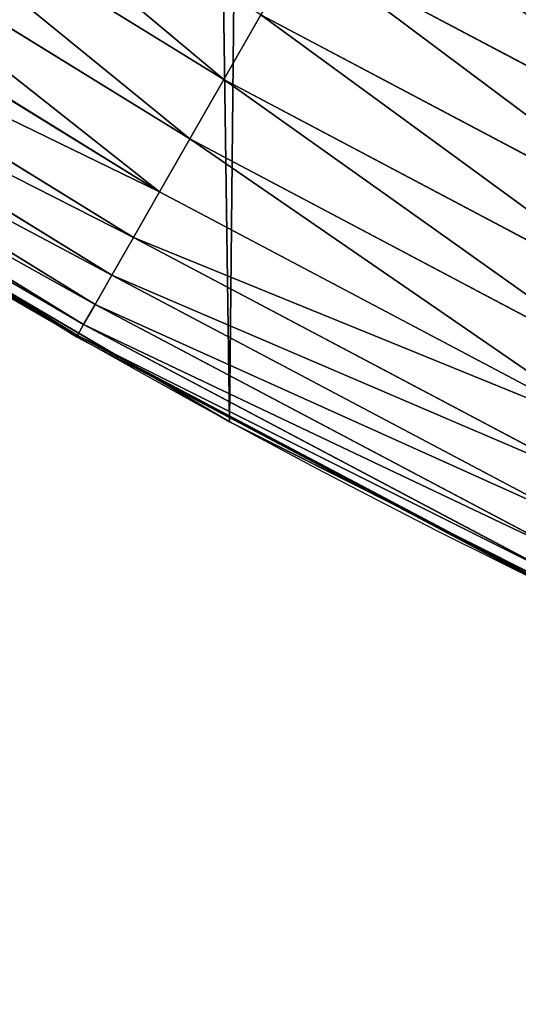
# Model space of a CAD drawing. Extents: x 0 to 1817, y -30 to 639.
# Drawn here: x 114 to 128, y 12 to 39 of the extents above; entities that cross this region are included whole.
import ezdxf

# ---------------------------------------------------------------- set-up
doc = ezdxf.new("R2010")
doc.units = 0
doc.header["$LTSCALE"] = 25.4
doc.layers.get('0').update_dxf_attribs({"color": 13, "linetype": 'CONTINUOUS'})

msp = doc.modelspace()

# ---------------------------------------------------------------- linework, layer by layer
at = {"color": 0}
for p, q in [((119.8303519680624, 37.55233512187251, 456.7131993704971), (107.4917269798038, 45.15682326918581, 456.7131993704971)), ((119.8303519680624, 37.55233512187251, 456.7131993704971), (107.4917269798038, 45.15682326918581, 456.7131993704971)), ((118.8783590747269, 35.88812127008003, 455.2105612284469), (106.4329275827157, 43.55843594122558, 455.2105612284469)), ((118.8783590747269, 35.88812127008003, 455.2105612284469), (106.4329275827157, 43.55843594122558, 455.2105612284469)), ((118.0284764345917, 34.40241011403076, 453.4775339047579), (105.4876944478135, 42.13149079094931, 453.4775339047579)), ((118.0284764345917, 34.40241011403076, 453.4775339047579), (105.4876944478135, 42.13149079094931, 453.4775339047579)), ((134.5374702746664, 34.65802825069284, 458.9347795960336), (121.9780594908445, 41.30682177197308, 458.9347795960336)), ((134.5374702746664, 34.65802825069284, 458.9347795960336), (121.9780594908445, 41.30682177197308, 458.9347795960336)), ((117.2943660115373, 33.1190846361346, 451.5419760184574), (104.6712223094512, 40.89892613027912, 451.5419760184574)), ((117.2943660115373, 33.1190846361346, 451.5419760184574), (104.6712223094512, 40.89892613027912, 451.5419760184574)), ((116.6878287173647, 32.05877444510045, 449.4350018913004), (103.996636053736, 39.88055558178905, 449.4350018913004)), ((116.6878287173647, 32.05877444510045, 449.4350018913004), (103.996636053736, 39.88055558178905, 449.4350018913004)), ((119.8303519680624, 37.55233512187251, 456.7131993704971), (120.8691517163382, 39.36829923507685, 457.9612932452021)), ((119.8303519680624, 37.55233512187251, 456.7131993704971), (120.8691517163382, 39.36829923507685, 457.9612932452021)), ((133.5577221968236, 32.65113020087056, 457.9612932452021), (120.8691517163382, 39.36829923507685, 457.9612932452021)), ((133.5577221968236, 32.65113020087056, 457.9612932452021), (120.8691517163382, 39.36829923507685, 457.9612932452021)), ((116.2186147107496, 31.23852415255476, 447.1904813813707), (103.4747797344408, 39.09274957239418, 447.1904813813707)), ((116.2186147107496, 31.23852415255476, 447.1904813813707), (103.4747797344408, 39.09274957239418, 447.1904813813707)), ((115.8942666623032, 30.67151937887846, 444.8444954211096), (103.1140422535762, 38.54817217679073, 444.8444954211096)), ((115.8942666623032, 30.67151937887846, 444.8444954211096), (103.1140422535762, 38.54817217679073, 444.8444954211096)), ((115.719998505235, 30.36687479281998, 442.4347560120629), (102.9202225087782, 38.25557754097363, 442.4347560120629)), ((115.719998505235, 30.36687479281998, 442.4347560120629), (102.9202225087782, 38.25557754097363, 442.4347560120629)), ((118.8783590747269, 35.88812127008003, 455.2105612284469), (119.8303519680624, 37.55233512187251, 456.7131993704971)), ((118.8783590747269, 35.88812127008003, 455.2105612284469), (119.8303519680624, 37.55233512187251, 456.7131993704971)), ((132.6399163341192, 30.77111345204945, 456.7131993704971), (119.8303519680624, 37.55233512187251, 456.7131993704971)), ((132.6399163341192, 30.77111345204945, 456.7131993704971), (119.8303519680624, 37.55233512187251, 456.7131993704971)), ((118.0284764345917, 34.40241011403076, 453.4775339047579), (118.8783590747269, 35.88812127008003, 455.2105612284469)), ((118.0284764345917, 34.40241011403076, 453.4775339047579), (118.8783590747269, 35.88812127008003, 455.2105612284469)), ((131.7988065242629, 29.04819949563121, 455.2105612284469), (118.8783590747269, 35.88812127008003, 455.2105612284469)), ((131.7988065242629, 29.04819949563121, 455.2105612284469), (118.8783590747269, 35.88812127008003, 455.2105612284469)), ((117.2943660115373, 33.1190846361346, 451.5419760184574), (118.0284764345917, 34.40241011403076, 453.4775339047579)), ((117.2943660115373, 33.1190846361346, 451.5419760184574), (118.0284764345917, 34.40241011403076, 453.4775339047579)), ((131.0479137068367, 27.51008437706897, 453.4775339047579), (118.0284764345917, 34.40241011403076, 453.4775339047579)), ((131.0479137068367, 27.51008437706897, 453.4775339047579), (118.0284764345917, 34.40241011403076, 453.4775339047579)), ((115.698611620759, 30.32948759209256, 440), (111.2853165598528, 33.04947057343724, 440)), ((111.2853165598528, 33.04947057343724, 440), (118.0252687951175, 29.097784655276, 440)), ((116.6878287173647, 32.05877444510045, 449.4350018913004), (117.2943660115373, 33.1190846361346, 451.5419760184574)), ((116.6878287173647, 32.05877444510045, 449.4350018913004), (117.2943660115373, 33.1190846361346, 451.5419760184574)), ((130.3993085726249, 26.181493478662, 451.5419760184574), (117.2943660115373, 33.1190846361346, 451.5419760184574)), ((130.3993085726249, 26.181493478662, 451.5419760184574), (117.2943660115373, 33.1190846361346, 451.5419760184574)), ((116.2186147107496, 31.23852415255476, 447.1904813813707), (116.6878287173647, 32.05877444510045, 449.4350018913004)), ((116.2186147107496, 31.23852415255476, 447.1904813813707), (116.6878287173647, 32.05877444510045, 449.4350018913004)), ((129.8634175258038, 25.08378405610512, 449.4350018913004), (116.6878287173647, 32.05877444510045, 449.4350018913004)), ((129.8634175258038, 25.08378405610512, 449.4350018913004), (116.6878287173647, 32.05877444510045, 449.4350018913004)), ((115.8942666623032, 30.67151937887846, 444.8444954211096), (116.2186147107496, 31.23852415255476, 447.1904813813707)), ((115.8942666623032, 30.67151937887846, 444.8444954211096), (116.2186147107496, 31.23852415255476, 447.1904813813707)), ((129.4488550782799, 24.23460191808766, 447.1904813813707), (116.2186147107496, 31.23852415255476, 447.1904813813707)), ((129.4488550782799, 24.23460191808766, 447.1904813813707), (116.2186147107496, 31.23852415255476, 447.1904813813707)), ((115.719998505235, 30.36687479281998, 442.4347560120629), (115.8942666623032, 30.67151937887846, 444.8444954211096)), ((115.719998505235, 30.36687479281998, 442.4347560120629), (115.8942666623032, 30.67151937887846, 444.8444954211096)), ((129.1622853703891, 23.64759776782859, 444.8444954211096), (115.8942666623032, 30.67151937887846, 444.8444954211096)), ((129.1622853703891, 23.64759776782859, 444.8444954211096), (115.8942666623032, 30.67151937887846, 444.8444954211096)), ((115.698611620759, 30.32948759209256, 440), (115.719998505235, 30.36687479281998, 442.4347560120629)), ((115.698611620759, 30.32948759209256, 440), (115.719998505235, 30.36687479281998, 442.4347560120629)), ((118.0252687951175, 29.097784655276, 440), (115.698611620759, 30.32948759209256, 440)), ((129.0083150440557, 23.33220776641532, 442.4347560120629), (115.719998505235, 30.36687479281998, 442.4347560120629)), ((129.0083150440557, 23.33220776641532, 442.4347560120629), (115.719998505235, 30.36687479281998, 442.4347560120629)), ((124.2609071573241, 25.79671642386735, 440), (118.0252687951175, 29.097784655276, 440)), ((118.0252687951175, 29.097784655276, 440), (119.9919101536254, 27.94472767635186, 440)), ((119.9919101536254, 27.94472767635186), (119.9919101536254, 27.94472767635186, 440)), ((119.9919101536254, 27.94472767635186, 440), (124.2609071573241, 25.79671642386735, 440)), ((119.9919101536254, 27.94472767635186), (119.9919101536254, 27.94472767635186, 440)), ((128.9894191904592, 23.2935018453852, 440), (124.2609071573241, 25.79671642386735, 440)), ((124.2609071573241, 25.79671642386735, 440), (131.2488966076763, 22.28060246112702, 440))]:
    msp.add_line(p, q, dxfattribs=at)
at = {"color": 95, "extrusion": (0, 0, -1)}
msp.add_arc((-229.8075807831923, 229.8075807831887), 229.8001152746743, 239.771179569038, 59.77117956903879, dxfattribs=at)
msp.add_arc((-229.8075807831923, 229.8075807831887), 229.8001152746743, 239.771179569038, 59.77117956903879, dxfattribs=at)
msp.add_arc((-229.8075807831923, 229.8075807831887), 229.8001152746743, 239.771179569038, 59.77117956903879, dxfattribs=at)
msp.add_arc((-229.8075807831923, 229.8075807831887), 229.8001152746743, 239.771179569038, 59.77117956903879, dxfattribs=at)
msp.add_arc((-229.8075807831923, 229.8075807831887), 229.8001152746743, 239.771179569038, 59.77117956903879, dxfattribs=at)
msp.add_arc((-229.8075807831923, 229.8075807831887), 229.8001152746743, 239.771179569038, 59.77117956903879, dxfattribs=at)
msp.add_arc((-229.8075807831923, 229.8075807831887), 229.8001152746743, 239.771179569038, 59.77117956903879, dxfattribs=at)
msp.add_arc((-229.8075807831923, 229.8075807831887), 229.8001152746743, 239.771179569038, 59.77117956903879, dxfattribs=at)
msp.add_arc((-229.8075807831923, 229.8075807831887), 229.8001152746743, 239.771179569038, 59.77117956903879, dxfattribs=at)
msp.add_arc((-229.8075807831923, 229.8075807831887), 229.8001152746743, 239.771179569038, 59.77117956903879, dxfattribs=at)
msp.add_arc((-229.8075807831923, 229.8075807831887), 229.8001152746743, 239.771179569038, 59.77117956903879, dxfattribs=at)
msp.add_arc((-229.8075807831923, 229.8075807831887), 229.8001152746743, 239.771179569038, 59.77117956903879, dxfattribs=at)
msp.add_arc((-229.8075807831923, 229.8075807831887), 229.8001152746743, 239.771179569038, 59.77117956903879, dxfattribs=at)
msp.add_arc((-229.8075807831923, 229.8075807831887), 229.8001152746743, 239.771179569038, 59.77117956903879, dxfattribs=at)
msp.add_arc((-229.8075807831923, 229.8075807831887), 229.8001152746743, 239.771179569038, 59.77117956903879, dxfattribs=at)
msp.add_arc((-229.8075807831923, 229.8075807831887), 229.8001152746743, 239.771179569038, 59.77117956903879, dxfattribs=at)
msp.add_arc((-229.8075807831923, 229.8075807831887), 229.8001152746743, 239.771179569038, 59.77117956903879, dxfattribs=at)
msp.add_arc((-229.8075807831923, 229.8075807831887), 229.8001152746743, 239.771179569038, 59.77117956903879, dxfattribs=at)
msp.add_arc((-229.8075807831923, 229.8075807831887), 229.8001152746743, 239.771179569038, 59.77117956903879, dxfattribs=at)
msp.add_arc((-229.8075807831923, 229.8075807831887), 229.8001152746743, 239.771179569038, 59.77117956903879, dxfattribs=at)
msp.add_arc((-229.8075807831923, 229.8075807831887), 229.8001152746743, 239.771179569038, 59.77117956903879, dxfattribs=at)
msp.add_arc((-229.8075807831923, 229.8075807831887), 229.8001152746743, 239.771179569038, 59.77117956903879, dxfattribs=at)
msp.add_arc((-229.8075807831923, 229.8075807831887), 229.8001152746743, 239.771179569038, 59.77117956903879, dxfattribs=at)
msp.add_arc((-229.8075807831923, 229.8075807831887), 229.8001152746743, 239.771179569038, 59.77117956903879, dxfattribs=at)
msp.add_arc((-229.8075807831923, 229.8075807831887), 229.8001152746743, 239.771179569038, 59.77117956903879, dxfattribs=at)
msp.add_arc((-229.8075807831923, 229.8075807831887), 229.8001152746743, 239.771179569038, 59.77117956903879, dxfattribs=at)
msp.add_arc((-229.8075807831923, 229.8075807831887), 229.8001152746743, 239.771179569038, 59.77117956903879, dxfattribs=at)
msp.add_arc((-229.8075807831923, 229.8075807831887), 229.8001152746743, 239.771179569038, 59.77117956903879, dxfattribs=at)
msp.add_arc((-229.8075807831923, 229.8075807831887), 229.8001152746743, 239.771179569038, 59.77117956903879, dxfattribs=at)
msp.add_arc((-229.8075807831923, 229.8075807831887), 229.8001152746743, 239.771179569038, 59.77117956903879, dxfattribs=at)
msp.add_arc((-229.8075807831923, 229.8075807831887), 229.8001152746743, 239.771179569038, 59.77117956903879, dxfattribs=at)
msp.add_arc((-229.8075807831923, 229.8075807831887), 229.8001152746743, 239.771179569038, 59.77117956903879, dxfattribs=at)
msp.add_arc((-229.8075807831923, 229.8075807831887), 229.8001152746743, 239.771179569038, 59.77117956903879, dxfattribs=at)
msp.add_arc((-229.8075807831923, 229.8075807831887), 229.8001152746743, 239.771179569038, 59.77117956903879, dxfattribs=at)
msp.add_arc((-229.8075807831923, 229.8075807831887), 229.8001152746743, 239.771179569038, 59.77117956903879, dxfattribs=at)
msp.add_arc((-229.8075807831923, 229.8075807831887), 229.8001152746743, 239.771179569038, 59.77117956903879, dxfattribs=at)
msp.add_arc((-229.8075807831923, 229.8075807831887), 229.8001152746743, 239.771179569038, 59.77117956903879, dxfattribs=at)
msp.add_arc((-229.8075807831923, 229.8075807831887), 229.8001152746743, 239.771179569038, 59.77117956903879, dxfattribs=at)
msp.add_arc((-229.8075807831923, 229.8075807831887), 229.8001152746743, 239.771179569038, 59.77117956903879, dxfattribs=at)
msp.add_arc((-229.8075807831923, 229.8075807831887), 229.8001152746743, 239.771179569038, 59.77117956903879, dxfattribs=at)
msp.add_arc((-229.8075807831923, 229.8075807831887), 229.8001152746743, 239.771179569038, 59.77117956903879, dxfattribs=at)
msp.add_arc((-229.8075807831923, 229.8075807831887), 229.8001152746743, 239.771179569038, 59.77117956903879, dxfattribs=at)
msp.add_arc((-229.8075807831923, 229.8075807831887), 229.8001152746743, 239.771179569038, 59.77117956903879, dxfattribs=at)
msp.add_arc((-229.8075807831923, 229.8075807831887), 229.8001152746743, 239.771179569038, 59.77117956903879, dxfattribs=at)
msp.add_arc((-229.8075807831923, 229.8075807831887), 229.8001152746743, 239.771179569038, 59.77117956903879, dxfattribs=at)
msp.add_arc((-229.8075807831923, 229.8075807831887), 229.8001152746743, 239.771179569038, 59.77117956903879, dxfattribs=at)
msp.add_arc((-229.8075807831923, 229.8075807831887), 229.8001152746743, 239.771179569038, 59.77117956903879, dxfattribs=at)
msp.add_arc((-229.8075807831923, 229.8075807831887), 229.8001152746743, 239.771179569038, 59.77117956903879, dxfattribs=at)
msp.add_arc((-229.8075807831923, 229.8075807831887), 229.8001152746743, 239.771179569038, 59.77117956903879, dxfattribs=at)
at = {"color": 0, "extrusion": (0, 0, -1)}
for centre, radius, start, end in [((-229.8075807831923, 229.8075807831887), 229.8001152746743, 239.771179569038, 59.77117956903879), ((-229.8075807831923, 229.8075807831887, -459.9999999999999), 212.4180875879361, 239.7711795690379, 59.771179569039)]:
    msp.add_arc(centre, radius, start, end, dxfattribs=at)
at = {"color": 109, "extrusion": (0, 0, -1)}
msp.add_arc((-229.8075807831923, 229.8075807831887, -459.9999999999999), 212.4180875879361, 239.7711795690379, 59.771179569039, dxfattribs=at)
msp.add_arc((-229.8075807831923, 229.8075807831887, -459.9999999999999), 212.4180875879361, 239.7711795690379, 59.771179569039, dxfattribs=at)
msp.add_arc((-229.8075807831923, 229.8075807831887, -459.9999999999999), 212.4180875879361, 239.7711795690379, 59.771179569039, dxfattribs=at)
msp.add_arc((-229.8075807831923, 229.8075807831887, -459.9999999999999), 212.4180875879361, 239.7711795690379, 59.771179569039, dxfattribs=at)
msp.add_arc((-229.8075807831923, 229.8075807831887, -459.9999999999999), 212.4180875879361, 239.7711795690379, 59.771179569039, dxfattribs=at)
msp.add_arc((-229.8075807831923, 229.8075807831887, -459.9999999999999), 212.4180875879361, 239.7711795690379, 59.771179569039, dxfattribs=at)
msp.add_arc((-229.8075807831923, 229.8075807831887, -459.9999999999999), 212.4180875879361, 239.7711795690379, 59.771179569039, dxfattribs=at)
msp.add_arc((-229.8075807831923, 229.8075807831887, -459.9999999999999), 212.4180875879361, 239.7711795690379, 59.771179569039, dxfattribs=at)
msp.add_arc((-229.8075807831923, 229.8075807831887, -459.9999999999999), 212.4180875879361, 239.7711795690379, 59.771179569039, dxfattribs=at)
msp.add_arc((-229.8075807831923, 229.8075807831887, -459.9999999999999), 212.4180875879361, 239.7711795690379, 59.771179569039, dxfattribs=at)
msp.add_arc((-229.8075807831923, 229.8075807831887, -459.9999999999999), 212.4180875879361, 239.7711795690379, 59.771179569039, dxfattribs=at)
msp.add_arc((-229.8075807831923, 229.8075807831887, -459.9999999999999), 212.4180875879361, 239.7711795690379, 59.771179569039, dxfattribs=at)
msp.add_arc((-229.8075807831923, 229.8075807831887, -459.9999999999999), 212.4180875879361, 239.7711795690379, 59.771179569039, dxfattribs=at)
msp.add_arc((-229.8075807831923, 229.8075807831887, -459.9999999999999), 212.4180875879361, 239.7711795690379, 59.771179569039, dxfattribs=at)
msp.add_arc((-229.8075807831923, 229.8075807831887, -459.9999999999999), 212.4180875879361, 239.7711795690379, 59.771179569039, dxfattribs=at)
msp.add_arc((-229.8075807831923, 229.8075807831887, -459.9999999999999), 212.4180875879361, 239.7711795690379, 59.771179569039, dxfattribs=at)
msp.add_arc((-229.8075807831923, 229.8075807831887, -459.9999999999999), 212.4180875879361, 239.7711795690379, 59.771179569039, dxfattribs=at)
msp.add_arc((-229.8075807831923, 229.8075807831887, -459.9999999999999), 212.4180875879361, 239.7711795690379, 59.771179569039, dxfattribs=at)
msp.add_arc((-229.8075807831923, 229.8075807831887, -459.9999999999999), 212.4180875879361, 239.7711795690379, 59.771179569039, dxfattribs=at)
msp.add_arc((-229.8075807831923, 229.8075807831887, -459.9999999999999), 212.4180875879361, 239.7711795690379, 59.771179569039, dxfattribs=at)
msp.add_arc((-229.8075807831923, 229.8075807831887, -459.9999999999999), 212.4180875879361, 239.7711795690379, 59.771179569039, dxfattribs=at)
msp.add_arc((-229.8075807831923, 229.8075807831887, -459.9999999999999), 212.4180875879361, 239.7711795690379, 59.771179569039, dxfattribs=at)
msp.add_arc((-229.8075807831923, 229.8075807831887, -459.9999999999999), 212.4180875879361, 239.7711795690379, 59.771179569039, dxfattribs=at)
msp.add_arc((-229.8075807831923, 229.8075807831887, -459.9999999999999), 212.4180875879361, 239.7711795690379, 59.771179569039, dxfattribs=at)
msp.add_arc((-229.8075807831923, 229.8075807831887, -459.9999999999999), 212.4180875879361, 239.7711795690379, 59.771179569039, dxfattribs=at)
msp.add_arc((-229.8075807831923, 229.8075807831887, -459.9999999999999), 212.4180875879361, 239.7711795690379, 59.771179569039, dxfattribs=at)
msp.add_arc((-229.8075807831923, 229.8075807831887, -459.9999999999999), 212.4180875879361, 239.7711795690379, 59.771179569039, dxfattribs=at)
msp.add_arc((-229.8075807831923, 229.8075807831887, -459.9999999999999), 212.4180875879361, 239.7711795690379, 59.771179569039, dxfattribs=at)
msp.add_arc((-229.8075807831923, 229.8075807831887, -459.9999999999999), 212.4180875879361, 239.7711795690379, 59.771179569039, dxfattribs=at)
msp.add_arc((-229.8075807831923, 229.8075807831887, -459.9999999999999), 212.4180875879361, 239.7711795690379, 59.771179569039, dxfattribs=at)
msp.add_arc((-229.8075807831923, 229.8075807831887, -459.9999999999999), 212.4180875879361, 239.7711795690379, 59.771179569039, dxfattribs=at)
msp.add_arc((-229.8075807831923, 229.8075807831887, -459.9999999999999), 212.4180875879361, 239.7711795690379, 59.771179569039, dxfattribs=at)
msp.add_arc((-229.8075807831923, 229.8075807831887, -459.9999999999999), 212.4180875879361, 239.7711795690379, 59.771179569039, dxfattribs=at)
msp.add_arc((-229.8075807831923, 229.8075807831887, -459.9999999999999), 212.4180875879361, 239.7711795690379, 59.771179569039, dxfattribs=at)
msp.add_arc((-229.8075807831923, 229.8075807831887, -459.9999999999999), 212.4180875879361, 239.7711795690379, 59.771179569039, dxfattribs=at)
msp.add_arc((-229.8075807831923, 229.8075807831887, -459.9999999999999), 212.4180875879361, 239.7711795690379, 59.771179569039, dxfattribs=at)
msp.add_arc((-229.8075807831923, 229.8075807831887, -459.9999999999999), 212.4180875879361, 239.7711795690379, 59.771179569039, dxfattribs=at)
msp.add_arc((-229.8075807831923, 229.8075807831887, -459.9999999999999), 212.4180875879361, 239.7711795690379, 59.771179569039, dxfattribs=at)
msp.add_arc((-229.8075807831923, 229.8075807831887, -459.9999999999999), 212.4180875879361, 239.7711795690379, 59.771179569039, dxfattribs=at)
msp.add_arc((-229.8075807831923, 229.8075807831887, -459.9999999999999), 212.4180875879361, 239.7711795690379, 59.771179569039, dxfattribs=at)
msp.add_arc((-229.8075807831923, 229.8075807831887, -459.9999999999999), 212.4180875879361, 239.7711795690379, 59.771179569039, dxfattribs=at)
msp.add_arc((-229.8075807831923, 229.8075807831887, -459.9999999999999), 212.4180875879361, 239.7711795690379, 59.771179569039, dxfattribs=at)
msp.add_arc((-229.8075807831923, 229.8075807831887, -459.9999999999999), 212.4180875879361, 239.7711795690379, 59.771179569039, dxfattribs=at)
msp.add_arc((-229.8075807831923, 229.8075807831887, -459.9999999999999), 212.4180875879361, 239.7711795690379, 59.771179569039, dxfattribs=at)
msp.add_arc((-229.8075807831923, 229.8075807831887, -459.9999999999999), 212.4180875879361, 239.7711795690379, 59.771179569039, dxfattribs=at)
msp.add_arc((-229.8075807831923, 229.8075807831887, -459.9999999999999), 212.4180875879361, 239.7711795690379, 59.771179569039, dxfattribs=at)
msp.add_arc((-229.8075807831923, 229.8075807831887, -459.9999999999999), 212.4180875879361, 239.7711795690379, 59.771179569039, dxfattribs=at)
msp.add_arc((-229.8075807831923, 229.8075807831887, -459.9999999999999), 212.4180875879361, 239.7711795690379, 59.771179569039, dxfattribs=at)

# ---------------------------------------------------------------- meshes
at = {"color": 0}
mesh = msp.add_polyface(dxfattribs=at)
corners = [(0.7700854996515658, 248.5136956790015), (0.2583952908661331, 219.0714539180984), (0.04216270154596486, 233.8007792530756), (1.417894721520452, 204.3862456313018), (2.43917249426421, 263.1497446663715), (3.515896361635669, 189.8054990635038), (5.042565048909239, 277.648783550474), (6.543779072454424, 175.3891296299114), (8.569565265148253, 291.9512326704998), (10.4891006344359, 161.1963772848288), (13.0056799425578, 305.9983201951492), (15.33564887501645, 147.2855630919782), (18.3326801343828, 319.7323236286921), (21.063508287892, 133.7138495707381), (24.52867605419742, 333.0968070050864), (27.64914187011508, 120.5370058030906), (31.56820702573294, 346.0368527954653), (35.0654878406812, 107.8091782665012), (39.42234610624833, 358.4992875760447), (43.28207084319504, 95.58266833442818), (48.05881895355528, 370.4329005291281), (52.26512717564805, 83.90771735876035), (57.44213644820913, 381.7886538793388), (61.97774353271156, 72.8323002173262), (67.53374052590638, 392.5198844003595), (72.38000869042627, 62.40192817482939), (78.29216262085023, 402.5824951641378), (83.42917750997776, 52.6594618673001), (89.67319406897788, 411.9351367446214), (95.07984658664844, 43.64493517854856), (101.6300677708474, 420.5393771314217), (107.2841408221396, 35.39539073234869), (114.1136503676746, 428.3598596551847), (119.9919101536254, 27.94472767635186), (124.1796221927322, 434.5832602907832), (133.150935631118, 21.32356238321704), (153.1271445868575, 450.7568047390723), (146.7071439963262, 15.55910264136964), (160.6048298812777, 10.67503585236128), (182.7843032384726, 466.4895791637558), (174.786884713629, 6.691431694257247), (189.195031388033, 3.624659651023478), (212.777585005749, 481.5775133633325), (203.7700637392648, 1.48732174680614), (218.4520898330617, 0.2882007615113054), (243.0906105222049, 496.0123044466752), (233.1807780749164, 0.03222414047830852), (247.8956051255523, 0.7204437465497278), (273.7091588062991, 509.7871805098184), (262.5361046042941, 2.350031537741185), (277.0421155584106, 4.914291188273588), (304.61886554428, 522.8956792397961), (291.3540296773597, 8.402685605211214), (305.4130362361311, 12.80088022763589), (335.8052298289471, 535.3316509463087), (319.1613637611256, 18.09080193043463), (332.5425174255382, 24.25071329064599), (345.5015111987128, 31.25530191119406), (367.2536209626818, 547.0892614468299), (346.9005336886756, 32.06907164514429), (351.7058642837515, 34.84058404494648), (474.6451409117599, 95.39962183287952), (398.9492853211383, 558.1629948035938), (430.8773532748741, 568.5476559113669), (463.0228461651135, 578.2383729346423), (495.3706833308755, 587.2305995932036), (609.5921210429458, 141.5815414755305), (527.9056891838526, 595.5201172949786), (560.6126003278669, 603.1030371151119), (593.4760727195021, 609.9758016204318), (626.4806888665667, 616.13518653833), (749.3710053634879, 169.745879759098), (659.6109650609824, 621.5783022694629), (692.8513586428746, 626.3025952432941), (726.1862752920988, 630.3058491161371), (759.6000763442165, 633.5861858108692), (891.6302457842044, 179.4244627012097), (793.077086127138, 636.142066398041), (826.6015993151691, 637.9722918178511), (860.1578882969745, 639.0760034426278), (893.7302105540257, 639.4526834797172), (1033.935747259779, 170.4516870643093), (927.3028160459476, 639.1021552143136), (960.8599545995132, 638.0245830924384), (994.385883297621, 636.2204726437378), (1027.864873864861, 633.6906702443387), (1061.281220046297, 630.4363627198077), (1173.852623205441, 142.9810795272781), (1094.619244975796, 626.4590767883252), (1127.863308530716, 621.7606783444509), (1160.997814669231, 616.3433715838039), (1194.007218746972, 610.2096979689437), (1309.027032050754, 97.4691432717601), (1226.876034809706, 603.362535037091), (1259.58884285832, 595.8050950501631), (1292.130296082932, 587.5409234878052), (1324.485128062645, 578.573897384039), (1432.286220190542, 37.51047738755258), (1356.638159927642, 568.9082235084165), (1388.574307480115, 558.5484363924489), (1420.278588270869, 547.4993962023393), (1451.736128628101, 535.766286458809), (1433.991869652651, 36.54162654008128), (1437.061810475748, 34.78592925938375), (1439.400379230085, 33.43963551910766), (1452.393362600546, 26.48358063389918), (1482.932170635305, 523.3546116054036), (1465.805326459872, 20.3742810122384), (1479.581158171708, 15.13684107671099), (1493.664249888644, 10.79278259143923), (1513.852079054627, 510.2701944260884), (1507.996731166, 7.359956224536876), (1522.519706763902, 4.85246819588493), (1544.481348192897, 496.5191733135868), (1537.17349866045, 3.280622311646951), (1551.897891281511, 2.650877623721396), (1574.805608706788, 482.1079993896208), (1566.63237893943, 2.965821888110969), (1581.316414463889, 4.224160931277498), (1604.810634344001, 467.0434334784576), (1595.889658003198, 6.420723968180019), (1610.292224973705, 9.54648485013873), (1634.482348617328, 451.3325429351501), (1624.464932138385, 13.58859915521615), (1638.349540803464, 18.53045696870157), (1664.077576494007, 434.8317445993059), (1651.888996133697, 24.3517511368142), (1665.027661602929, 31.02856071315376), (1666.186940751229, 433.6328301103885), (1677.711547616512, 38.53344925499974), (1669.308769068703, 431.65264780595), (1681.829380994642, 423.8784215787867), (1689.888533366131, 46.83557756554028), (1693.826171595995, 415.3179699728017), (1701.508581005384, 55.90083041874635), (1705.249843486875, 406.0064697198561), (1712.523941266033, 65.69195674615376), (1716.053454349114, 395.982183771799), (1722.889349669975, 76.16872270949291), (1726.192609828311, 385.2863040697941), (1732.562212530706, 87.28807703016128), (1735.62564595976, 373.9627822777953), (1741.502781979912, 99.00432789616114), (1744.313800374618, 362.0581491757342), (1749.674319299975, 111.2693307195562), (1752.22137158279, 349.6213234545629), (1757.043245891262, 124.0326859729101), (1759.315865678013, 336.7034106988604), (1763.579281253778, 137.2419462917563), (1765.568129862286, 323.3574933830238), (1769.255567416243, 150.8428319920668), (1770.952472240968, 309.6384127439935), (1774.048779301257, 164.7794541171179), (1775.446767396289, 295.6025434268493), (1777.939220573041, 178.9945440972019), (1779.032547305433, 281.3075618292995), (1780.910904573914, 193.4296890784639), (1781.695077229603, 266.812209096993), (1782.951620016893, 208.0255719538462), (1783.423416262233, 252.1760497435496), (1784.052981164489, 222.7222151098075), (1784.210462287507, 237.4592268871993)]
mesh.append_faces([[corners[k] for k in face] for face in [(0, 1, 2), (160, 159, 161)]], dxfattribs={"vtx0": -1, "color": 0})
mesh.append_faces([[corners[k] for k in face] for face in [(1, 0, 3), (3, 4, 5), (5, 6, 7), (7, 8, 9), (9, 10, 11), (11, 12, 13), (13, 14, 15), (15, 16, 17), (17, 18, 19), (19, 20, 21), (21, 22, 23), (23, 24, 25), (25, 26, 27), (27, 28, 29), (29, 30, 31), (31, 32, 33), (33, 34, 35), (35, 36, 37), (37, 36, 38), (38, 39, 40), (40, 39, 41), (41, 42, 43), (43, 42, 44), (44, 45, 46), (46, 45, 47), (47, 48, 49), (49, 48, 50), (50, 51, 52), (52, 51, 53), (53, 54, 55), (55, 54, 56), (56, 54, 57), (57, 58, 59), (59, 58, 60), (60, 58, 61), (61, 65, 66), (66, 70, 71), (71, 75, 76), (76, 80, 81), (81, 86, 87), (87, 91, 92), (92, 96, 97), (97, 101, 102), (102, 101, 103), (103, 101, 104), (104, 101, 105), (105, 106, 107), (107, 106, 108), (108, 106, 109), (109, 110, 111), (111, 110, 112), (112, 113, 114), (114, 113, 115), (115, 116, 117), (117, 116, 118), (118, 119, 120), (120, 119, 121), (121, 122, 123), (123, 122, 124), (124, 125, 126), (126, 125, 127), (127, 128, 129), (129, 131, 132), (132, 133, 134), (134, 135, 136), (136, 137, 138), (138, 139, 140), (140, 141, 142), (142, 143, 144), (144, 145, 146), (146, 147, 148), (148, 149, 150), (150, 151, 152), (152, 153, 154), (154, 155, 156), (156, 157, 158), (158, 159, 160)]], dxfattribs={"vtx0": -1, "vtx1": -1, "color": 0})
mesh.append_faces([[corners[k] for k in face] for face in [(3, 0, 4), (5, 4, 6), (7, 6, 8), (9, 8, 10), (11, 10, 12), (13, 12, 14), (15, 14, 16), (17, 16, 18), (19, 18, 20), (21, 20, 22), (23, 22, 24), (25, 24, 26), (27, 26, 28), (29, 28, 30), (31, 30, 32), (33, 32, 34), (35, 34, 36), (38, 36, 39), (41, 39, 42), (44, 42, 45), (47, 45, 48), (50, 48, 51), (53, 51, 54), (57, 54, 58), (61, 58, 62), (61, 62, 63), (61, 63, 64), (61, 64, 65), (66, 65, 67), (66, 67, 68), (66, 68, 69), (66, 69, 70), (71, 70, 72), (71, 72, 73), (71, 73, 74), (71, 74, 75), (76, 75, 77), (76, 77, 78), (76, 78, 79), (76, 79, 80), (81, 80, 82), (81, 82, 83), (81, 83, 84), (81, 84, 85), (81, 85, 86), (87, 86, 88), (87, 88, 89), (87, 89, 90), (87, 90, 91), (92, 91, 93), (92, 93, 94), (92, 94, 95), (92, 95, 96), (97, 96, 98), (97, 98, 99), (97, 99, 100), (97, 100, 101), (105, 101, 106), (109, 106, 110), (112, 110, 113), (115, 113, 116), (118, 116, 119), (121, 119, 122), (124, 122, 125), (127, 125, 128), (129, 128, 130), (129, 130, 131), (132, 131, 133), (134, 133, 135), (136, 135, 137), (138, 137, 139), (140, 139, 141), (142, 141, 143), (144, 143, 145), (146, 145, 147), (148, 147, 149), (150, 149, 151), (152, 151, 153), (154, 153, 155), (156, 155, 157), (158, 157, 159)]], dxfattribs={"vtx0": -1, "vtx2": -1, "color": 0})
mesh = msp.add_polyface(dxfattribs=at)
corners = [(17.79050382718034, 242.8537684846633, 459.9999999999999), (17.90147010799507, 215.0683747996345, 459.9999999999999), (17.39118716345673, 228.9592553121938, 459.9999999999999), (19.09771016386377, 256.6924158785014, 459.9999999999999), (19.31916755084429, 201.2406098299003, 459.9999999999999), (21.3072085153137, 270.4159382810241, 459.9999999999999), (21.63820869393013, 187.5351730154709, 459.9999999999999), (24.40953747037655, 283.9655694624354, 459.9999999999999), (24.84866304705064, 174.0107531408813, 459.9999999999999), (28.39141238017536, 297.2832878218384, 459.9999999999999), (28.93678295177962, 160.7252638483369, 459.9999999999999), (33.23578224506458, 310.3120648446487, 459.9999999999999), (33.88506245107029, 147.7355956426229, 459.9999999999999), (38.9219027295394, 322.996109307421, 459.9999999999999), (39.67231225242161, 135.0973722771976, 459.9999999999999), (45.4254249927429, 335.2811061844957, 459.9999999999999), (46.27375046372909, 122.8647125647667, 459.9999999999999), (52.71849995389262, 347.1144492332128, 459.9999999999999), (53.6611087130911, 111.089998632223, 459.9999999999999), (60.76989754637296, 358.4454662619496, 459.9999999999999), (55.75644551469958, 108.1904871670245, 459.9999999999999), (61.80275319834967, 99.82365161229852, 459.9999999999999), (69.54514044962228, 369.225636116214, 459.9999999999999), (70.66382014790075, 89.11391573258095, 459.9999999999999), (79.00665172630175, 379.4087964536992, 459.9999999999999), (80.2063651126774, 79.00665172629489, 459.9999999999999), (89.11391573258527, 388.9513414184813, 459.9999999999999), (90.38952545015755, 69.54514044960929, 459.9999999999999), (99.82365161230972, 397.8124083680331, 459.9999999999999), (101.1696953044274, 60.76989754637549, 459.9999999999999), (111.089998632231, 405.9540528532949, 459.9999999999999), (112.5007123331671, 52.7184999538937, 459.9999999999999), (122.8628540423083, 413.3446006725009, 459.9999999999999), (124.3340553818805, 45.42542499273243, 459.9999999999999), (132.9873913171141, 419.5932409465994, 459.9999999999999), (136.6190522589564, 38.92190272953327, 459.9999999999999), (161.4400630882611, 435.4903027157485, 459.9999999999999), (149.3030967217384, 33.2357822450552, 459.9999999999999), (162.3318737445429, 28.39141238017644, 459.9999999999999), (190.7637455241441, 451.0461719237269, 459.9999999999999), (175.6495921039412, 24.40953747036752, 459.9999999999999), (189.1992232853525, 21.30720851530648, 459.9999999999999), (202.922745687878, 19.09771016385474, 459.9999999999999), (220.4206773777359, 465.9649073872302, 459.9999999999999), (216.7613930817184, 17.79050382717059, 459.9999999999999), (230.6559062541814, 17.39118716345493, 459.9999999999999), (250.3937673181116, 480.2378241957721, 459.9999999999999), (244.5467867667411, 17.90147010798388, 459.9999999999999), (258.3745517364774, 19.31916755084068, 459.9999999999999), (280.6689538403124, 493.8582263867045, 459.9999999999999), (272.0799885509105, 21.6382086939276, 459.9999999999999), (285.6044084254975, 24.84866304704414, 459.9999999999999), (311.2320337145136, 506.819724116571, 459.9999999999999), (298.8898977180405, 28.93678295176987, 459.9999999999999), (311.8795659237602, 33.88506245106054, 459.9999999999999), (342.0686686492311, 519.116236658776, 459.9999999999999), (324.5177892891804, 39.67231225241837, 459.9999999999999), (336.7504490016117, 46.27375046372079, 459.9999999999999), (338.1884946994971, 47.11022475344065, 459.9999999999999), (343.5144604658308, 50.18201760312363, 459.9999999999999), (373.1643920180469, 530.7419952563387, 459.9999999999999), (467.9633087127608, 111.4846599348714, 459.9999999999999), (404.5046156463476, 541.691545828183, 459.9999999999999), (436.0746366553118, 551.9597515278966, 459.9999999999999), (467.8596443594692, 561.5417951535877, 459.9999999999999), (499.8447272150124, 570.4331814078236, 459.9999999999999), (605.0419492373893, 158.3960821488263, 459.9999999999999), (532.0148798153386, 578.6297390065613, 459.9999999999999), (564.3550099306715, 586.1276226360314, 459.9999999999999), (596.8499455883725, 592.9233147567386, 459.9999999999999), (629.4844421907188, 599.0136272536337, 459.9999999999999), (747.0544988765172, 187.0104863057242, 459.9999999999999), (662.2431896666411, 604.3957029318456, 459.9999999999999), (695.1108196543732, 609.0670168570244, 459.9999999999999), (728.0719127112129, 613.0253775399515, 459.9999999999999), (761.1110055474352, 616.2689279645879, 459.9999999999999), (891.587040684067, 196.8437329165003, 459.9999999999999), (794.2125982806881, 618.7961464593103, 459.9999999999999), (827.3611617075445, 620.6058474107821, 459.9999999999999), (860.5411445888624, 621.6971818201339, 459.9999999999999), (893.7369809454706, 622.0696377013288, 459.9999999999999), (1036.166582797716, 187.7275724053468, 459.9999999999999), (926.9330973607038, 621.7230403212728, 459.9999999999999), (960.1139202865365, 620.6575522818597, 459.9999999999999), (993.2638833496915, 618.873673443638, 459.9999999999999), (1026.367434654399, 616.3722406913248, 459.9999999999999), (1059.409044078418, 613.1544275412161, 459.9999999999999), (1178.319329166894, 159.8179848060968, 459.9999999999999), (1092.373210558728, 609.2217435906092, 459.9999999999999), (1125.244469363769, 604.576033809594, 459.9999999999999), (1158.007399348458, 599.2194776755538, 459.9999999999999), (1190.646630188787, 593.1545881506418, 459.9999999999999), (1315.628990933484, 113.587129225, 459.9999999999999), (1223.146849592725, 586.384210502874, 459.9999999999999), (1255.492810483734, 578.9115209712994, 459.9999999999999), (1287.669338153741, 570.7400252759318, 459.9999999999999), (1319.66133738217, 561.873556973057, 459.9999999999999), (1440.388766134398, 52.89851209264519, 459.9999999999999), (1351.453799517702, 552.3162756567756, 459.9999999999999), (1383.031809519368, 542.0726650075686, 459.9999999999999), (1414.380552953784, 531.1475306888833, 459.9999999999999), (1445.485322945101, 519.545998092534, 459.9999999999999), (1442.599060256159, 51.64301066600346, 459.9999999999999), (1445.712625351196, 49.86236469084268, 459.9999999999999), (1476.331527074682, 507.2735099342693, 459.9999999999999), (1448.091393073453, 48.49291306510746, 459.9999999999999), (1460.356567796227, 41.93704059140289, 459.9999999999999), (1473.024256413044, 36.19738555132479, 459.9999999999999), (1486.040213936462, 31.2985260289259, 459.9999999999999), (1506.904694226786, 494.3358237003393, 459.9999999999999), (1499.348704038129, 27.26143969276529, 459.9999999999999), (1512.892737720266, 24.1034139663206, 459.9999999999999), (1537.190481377623, 480.7390089464556, 459.9999999999999), (1526.614317351324, 21.83797200057668, 459.9999999999999), (1540.45468502076, 20.47481476583862, 459.9999999999999), (1567.174680324208, 466.489444450329, 459.9999999999999), (1554.354574149389, 20.01977951064902, 459.9999999999999), (1568.254463278031, 20.47481476583718, 459.9999999999999), (1596.843224349925, 451.59381521916, 459.9999999999999), (1582.094830947456, 21.83797200057849, 459.9999999999999), (1595.816410578515, 24.10341396631807, 459.9999999999999), (1609.360444260652, 27.26143969276421, 459.9999999999999), (1626.182194823748, 436.059109353449, 459.9999999999999), (1622.668934362319, 31.29852602892482, 459.9999999999999), (1635.68489188574, 36.1973855513266, 459.9999999999999), (1655.550584634187, 419.6847844207326, 459.9999999999999), (1648.352580502561, 41.93704059140614, 459.9999999999999), (1660.617755225328, 48.49291306510602, 459.9999999999999), (1657.271154670091, 418.7068516913898, 459.9999999999999), (1660.621572189922, 416.6059814365481, 459.9999999999999), (1672.427894692918, 55.83692972003529, 459.9999999999999), (1672.427894692924, 409.2553536050198, 459.9999999999999), (1683.732426074996, 63.93764234938991, 459.9999999999999), (1683.732426075, 401.1546409756692, 459.9999999999999), (1694.482941632678, 72.76036245805182, 459.9999999999999), (1694.482941632674, 392.3319208670026, 459.9999999999999), (1704.633406007897, 382.8249735210312, 459.9999999999999), (1704.633406007893, 82.26730980402574, 459.9999999999999), (1714.140353353874, 92.41777417924497, 459.9999999999999), (1714.140353353875, 372.6745091458112, 459.9999999999999), (1722.963073462531, 103.168289736929, 459.9999999999999), (1722.963073462537, 361.9239935881344, 459.9999999999999), (1728.814610167447, 111.3340997515123, 459.9999999999999), (1731.063786091892, 350.619462206061, 459.9999999999999), (1731.063786091886, 114.4728211190024, 459.9999999999999), (1738.407802746804, 126.2829605865853, 459.9999999999999), (1738.407802746812, 338.8093227384669, 459.9999999999999), (1744.963675220519, 138.5481353093672, 459.9999999999999), (1744.963675220527, 326.5441480156951, 459.9999999999999), (1750.703330260591, 151.2158239261783, 459.9999999999999), (1750.703330260596, 313.8764593988743, 459.9999999999999), (1755.602189783006, 164.2317814496001, 459.9999999999999), (1755.602189783001, 300.8605018754539, 459.9999999999999), (1759.639276119165, 287.5520117737914, 459.9999999999999), (1759.639276119161, 177.5402715512669, 459.9999999999999), (1762.797301845604, 191.0843052333986, 459.9999999999999), (1762.797301845602, 274.0079780916522, 459.9999999999999), (1765.062743811345, 260.2863984605935, 459.9999999999999), (1765.06274381134, 204.8058848644644, 459.9999999999999), (1766.425901046089, 218.6462525338946, 459.9999999999999), (1766.425901046083, 246.4460307911619, 459.9999999999999), (1766.880936301269, 232.5461416625238, 459.9999999999999)]
mesh.append_faces([[corners[k] for k in face] for face in [(0, 1, 2), (159, 160, 161)]], dxfattribs={"vtx0": -1, "color": 0})
mesh.append_faces([[corners[k] for k in face] for face in [(1, 3, 4), (4, 5, 6), (6, 7, 8), (8, 9, 10), (10, 11, 12), (12, 13, 14), (14, 15, 16), (16, 17, 18), (18, 19, 20), (20, 19, 21), (21, 22, 23), (23, 24, 25), (25, 26, 27), (27, 28, 29), (29, 30, 31), (31, 32, 33), (33, 34, 35), (35, 36, 37), (37, 36, 38), (38, 39, 40), (40, 39, 41), (41, 39, 42), (42, 43, 44), (44, 43, 45), (45, 46, 47), (47, 46, 48), (48, 49, 50), (50, 49, 51), (51, 52, 53), (53, 52, 54), (54, 55, 56), (56, 55, 57), (57, 55, 58), (58, 55, 59), (59, 60, 61), (61, 65, 66), (66, 70, 71), (71, 75, 76), (76, 80, 81), (81, 86, 87), (87, 91, 92), (92, 96, 97), (97, 101, 102), (102, 101, 103), (103, 104, 105), (105, 104, 106), (106, 104, 107), (107, 104, 108), (108, 109, 110), (110, 109, 111), (111, 112, 113), (113, 112, 114), (114, 115, 116), (116, 115, 117), (117, 118, 119), (119, 118, 120), (120, 118, 121), (121, 122, 123), (123, 122, 124), (124, 125, 126), (126, 125, 127), (127, 129, 130), (130, 131, 132), (132, 133, 134), (134, 136, 137), (137, 136, 138), (138, 139, 140), (140, 141, 142), (142, 143, 144), (144, 143, 145), (145, 146, 147), (147, 148, 149), (149, 150, 151), (151, 153, 154), (154, 153, 155), (155, 157, 158), (158, 157, 159)]], dxfattribs={"vtx0": -1, "vtx1": -1, "color": 0})
mesh.append_faces([[corners[k] for k in face] for face in [(1, 0, 3), (4, 3, 5), (6, 5, 7), (8, 7, 9), (10, 9, 11), (12, 11, 13), (14, 13, 15), (16, 15, 17), (18, 17, 19), (21, 19, 22), (23, 22, 24), (25, 24, 26), (27, 26, 28), (29, 28, 30), (31, 30, 32), (33, 32, 34), (35, 34, 36), (38, 36, 39), (42, 39, 43), (45, 43, 46), (48, 46, 49), (51, 49, 52), (54, 52, 55), (59, 55, 60), (61, 60, 62), (61, 62, 63), (61, 63, 64), (61, 64, 65), (66, 65, 67), (66, 67, 68), (66, 68, 69), (66, 69, 70), (71, 70, 72), (71, 72, 73), (71, 73, 74), (71, 74, 75), (76, 75, 77), (76, 77, 78), (76, 78, 79), (76, 79, 80), (81, 80, 82), (81, 82, 83), (81, 83, 84), (81, 84, 85), (81, 85, 86), (87, 86, 88), (87, 88, 89), (87, 89, 90), (87, 90, 91), (92, 91, 93), (92, 93, 94), (92, 94, 95), (92, 95, 96), (97, 96, 98), (97, 98, 99), (97, 99, 100), (97, 100, 101), (103, 101, 104), (108, 104, 109), (111, 109, 112), (114, 112, 115), (117, 115, 118), (121, 118, 122), (124, 122, 125), (127, 125, 128), (127, 128, 129), (130, 129, 131), (132, 131, 133), (134, 133, 135), (134, 135, 136), (138, 136, 139), (140, 139, 141), (142, 141, 143), (145, 143, 146), (147, 146, 148), (149, 148, 150), (151, 150, 152), (151, 152, 153), (155, 153, 156), (155, 156, 157), (159, 157, 160)]], dxfattribs={"vtx0": -1, "vtx2": -1, "color": 0})
at = {"color": 109}
mesh = msp.add_polyface(dxfattribs=at)
corners = [(119.8303519680624, 37.55233512187251, 456.7131993704971), (108.6470723136521, 46.90095850964646, 457.9612932452021), (107.4917269798038, 45.15682326918581, 456.7131993704971), (120.8691517163382, 39.36829923507685, 457.9612932452021)]
mesh.append_faces([[corners[k] for k in face] for face in [(0, 1, 2), (1, 0, 3)]], dxfattribs={"vtx0": -1, "color": 109})
mesh = msp.add_polyface(dxfattribs=at)
corners = [(135.5634110015179, 36.75954647819493, 459.6180095148613), (124.3340553818805, 45.42542499273243, 459.9999999999999), (123.1392494680592, 43.3367407536943, 459.6180095148613), (136.6190522589564, 38.92190272953327, 459.9999999999999)]
mesh.append_faces([[corners[k] for k in face] for face in [(0, 1, 2), (1, 0, 3)]], dxfattribs={"vtx0": -1, "color": 109})
mesh = msp.add_polyface(dxfattribs=at)
corners = [(118.8783590747269, 35.88812127008003, 455.2105612284469), (107.4917269798038, 45.15682326918581, 456.7131993704971), (106.4329275827157, 43.55843594122558, 455.2105612284469), (119.8303519680624, 37.55233512187251, 456.7131993704971)]
mesh.append_faces([[corners[k] for k in face] for face in [(0, 1, 2), (1, 0, 3)]], dxfattribs={"vtx0": -1, "color": 109})
mesh = msp.add_polyface(dxfattribs=at)
corners = [(118.0284764345917, 34.40241011403076, 453.4775339047579), (106.4329275827157, 43.55843594122558, 455.2105612284469), (105.4876944478135, 42.13149079094931, 453.4775339047579), (118.8783590747269, 35.88812127008003, 455.2105612284469)]
mesh.append_faces([[corners[k] for k in face] for face in [(0, 1, 2), (1, 0, 3)]], dxfattribs={"vtx0": -1, "color": 109})
mesh = msp.add_polyface(dxfattribs=at)
corners = [(134.5374702746664, 34.65802825069284, 458.9347795960336), (123.1392494680592, 43.3367407536943, 459.6180095148613), (121.9780594908445, 41.30682177197308, 458.9347795960336), (135.5634110015179, 36.75954647819493, 459.6180095148613)]
mesh.append_faces([[corners[k] for k in face] for face in [(0, 1, 2), (1, 0, 3)]], dxfattribs={"vtx0": -1, "color": 109})
mesh = msp.add_polyface(dxfattribs=at)
corners = [(118.0284764345917, 34.40241011403076, 453.4775339047579), (104.6712223094512, 40.89892613027912, 451.5419760184574), (117.2943660115373, 33.1190846361346, 451.5419760184574), (105.4876944478135, 42.13149079094931, 453.4775339047579)]
mesh.append_faces([[corners[k] for k in face] for face in [(0, 1, 2), (1, 0, 3)]], dxfattribs={"vtx0": -1, "color": 109})
mesh = msp.add_polyface(dxfattribs=at)
corners = [(133.5577221968236, 32.65113020087056, 457.9612932452021), (121.9780594908445, 41.30682177197308, 458.9347795960336), (120.8691517163382, 39.36829923507685, 457.9612932452021), (134.5374702746664, 34.65802825069284, 458.9347795960336)]
mesh.append_faces([[corners[k] for k in face] for face in [(0, 1, 2), (1, 0, 3)]], dxfattribs={"vtx0": -1, "color": 109})
mesh = msp.add_polyface(dxfattribs=at)
corners = [(117.2943660115373, 33.1190846361346, 451.5419760184574), (103.996636053736, 39.88055558178905, 449.4350018913004), (116.6878287173647, 32.05877444510045, 449.4350018913004), (104.6712223094512, 40.89892613027912, 451.5419760184574)]
mesh.append_faces([[corners[k] for k in face] for face in [(0, 1, 2), (1, 0, 3)]], dxfattribs={"vtx0": -1, "color": 109})
mesh = msp.add_polyface(dxfattribs=at)
corners = [(116.6878287173647, 32.05877444510045, 449.4350018913004), (103.4747797344408, 39.09274957239418, 447.1904813813707), (116.2186147107496, 31.23852415255476, 447.1904813813707), (103.996636053736, 39.88055558178905, 449.4350018913004)]
mesh.append_faces([[corners[k] for k in face] for face in [(0, 1, 2), (1, 0, 3)]], dxfattribs={"vtx0": -1, "color": 109})
mesh = msp.add_polyface(dxfattribs=at)
corners = [(132.6399163341192, 30.77111345204945, 456.7131993704971), (120.8691517163382, 39.36829923507685, 457.9612932452021), (119.8303519680624, 37.55233512187251, 456.7131993704971), (133.5577221968236, 32.65113020087056, 457.9612932452021)]
mesh.append_faces([[corners[k] for k in face] for face in [(0, 1, 2), (1, 0, 3)]], dxfattribs={"vtx0": -1, "color": 109})
mesh = msp.add_polyface(dxfattribs=at)
corners = [(116.2186147107496, 31.23852415255476, 447.1904813813707), (103.1140422535762, 38.54817217679073, 444.8444954211096), (115.8942666623032, 30.67151937887846, 444.8444954211096), (103.4747797344408, 39.09274957239418, 447.1904813813707)]
mesh.append_faces([[corners[k] for k in face] for face in [(0, 1, 2), (1, 0, 3)]], dxfattribs={"vtx0": -1, "color": 109})
mesh = msp.add_polyface(dxfattribs=at)
corners = [(115.8942666623032, 30.67151937887846, 444.8444954211096), (102.9202225087782, 38.25557754097363, 442.4347560120629), (115.719998505235, 30.36687479281998, 442.4347560120629), (103.1140422535762, 38.54817217679073, 444.8444954211096)]
mesh.append_faces([[corners[k] for k in face] for face in [(0, 1, 2), (1, 0, 3)]], dxfattribs={"vtx0": -1, "color": 109})
mesh = msp.add_polyface(dxfattribs=at)
corners = [(115.719998505235, 30.36687479281998, 442.4347560120629), (111.2853165598528, 33.04947057343724, 440), (115.698611620759, 30.32948759209256, 440), (105.2708924764471, 36.75625448969213, 440), (102.8964361753436, 38.21966915828204, 440), (102.9202225087782, 38.25557754097363, 442.4347560120629)]
mesh.append_faces([[corners[k] for k in face] for face in [(0, 1, 2), (4, 0, 5)]], dxfattribs={"vtx0": -1, "color": 109})
mesh.append_faces([[corners[k] for k in face] for face in [(1, 0, 3), (3, 0, 4)]], dxfattribs={"vtx0": -1, "vtx1": -1, "color": 109})
mesh = msp.add_polyface(dxfattribs=at)
corners = [(131.7988065242629, 29.04819949563121, 455.2105612284469), (119.8303519680624, 37.55233512187251, 456.7131993704971), (118.8783590747269, 35.88812127008003, 455.2105612284469), (132.6399163341192, 30.77111345204945, 456.7131993704971)]
mesh.append_faces([[corners[k] for k in face] for face in [(0, 1, 2), (1, 0, 3)]], dxfattribs={"vtx0": -1, "color": 109})
mesh = msp.add_polyface(dxfattribs=at)
corners = [(131.0479137068367, 27.51008437706897, 453.4775339047579), (118.8783590747269, 35.88812127008003, 455.2105612284469), (118.0284764345917, 34.40241011403076, 453.4775339047579), (131.7988065242629, 29.04819949563121, 455.2105612284469)]
mesh.append_faces([[corners[k] for k in face] for face in [(0, 1, 2), (1, 0, 3)]], dxfattribs={"vtx0": -1, "color": 109})
at = {"color": 95}
mesh = msp.add_polyface(dxfattribs=at)
corners = [(119.9919101536254, 27.94472767635186, 440), (107.2841408221396, 35.39539073234869), (119.9919101536254, 27.94472767635186), (107.2841408221396, 35.39539073234869, 440), (118.0252687951175, 29.097784655276, 440), (111.2853165598528, 33.04947057343724, 440)]
mesh.append_faces([[corners[k] for k in face] for face in [(0, 1, 2), (3, 4, 5)]], dxfattribs={"vtx0": -1, "color": 95})
mesh.append_faces([[corners[k] for k in face] for face in [(1, 0, 3)]], dxfattribs={"vtx0": -1, "vtx1": -1, "color": 95})
mesh.append_faces([[corners[k] for k in face] for face in [(3, 0, 4)]], dxfattribs={"vtx0": -1, "vtx2": -1, "color": 95})
at = {"color": 109}
mesh = msp.add_polyface(dxfattribs=at)
corners = [(131.0479137068367, 27.51008437706897, 453.4775339047579), (117.2943660115373, 33.1190846361346, 451.5419760184574), (130.3993085726249, 26.181493478662, 451.5419760184574), (118.0284764345917, 34.40241011403076, 453.4775339047579)]
mesh.append_faces([[corners[k] for k in face] for face in [(0, 1, 2), (1, 0, 3)]], dxfattribs={"vtx0": -1, "color": 109})
mesh = msp.add_polyface(dxfattribs=at)
corners = [(130.3993085726249, 26.181493478662, 451.5419760184574), (116.6878287173647, 32.05877444510045, 449.4350018913004), (129.8634175258038, 25.08378405610512, 449.4350018913004), (117.2943660115373, 33.1190846361346, 451.5419760184574)]
mesh.append_faces([[corners[k] for k in face] for face in [(0, 1, 2), (1, 0, 3)]], dxfattribs={"vtx0": -1, "color": 109})
mesh = msp.add_polyface(dxfattribs=at)
corners = [(129.8634175258038, 25.08378405610512, 449.4350018913004), (116.2186147107496, 31.23852415255476, 447.1904813813707), (129.4488550782799, 24.23460191808766, 447.1904813813707), (116.6878287173647, 32.05877444510045, 449.4350018913004)]
mesh.append_faces([[corners[k] for k in face] for face in [(0, 1, 2), (1, 0, 3)]], dxfattribs={"vtx0": -1, "color": 109})
mesh = msp.add_polyface(dxfattribs=at)
corners = [(129.4488550782799, 24.23460191808766, 447.1904813813707), (115.8942666623032, 30.67151937887846, 444.8444954211096), (129.1622853703891, 23.64759776782859, 444.8444954211096), (116.2186147107496, 31.23852415255476, 447.1904813813707)]
mesh.append_faces([[corners[k] for k in face] for face in [(0, 1, 2), (1, 0, 3)]], dxfattribs={"vtx0": -1, "color": 109})
mesh = msp.add_polyface(dxfattribs=at)
corners = [(129.1622853703891, 23.64759776782859, 444.8444954211096), (115.719998505235, 30.36687479281998, 442.4347560120629), (129.0083150440557, 23.33220776641532, 442.4347560120629), (115.8942666623032, 30.67151937887846, 444.8444954211096)]
mesh.append_faces([[corners[k] for k in face] for face in [(0, 1, 2), (1, 0, 3)]], dxfattribs={"vtx0": -1, "color": 109})
mesh = msp.add_polyface(dxfattribs=at)
corners = [(129.0083150440557, 23.33220776641532, 442.4347560120629), (124.2609071573241, 25.79671642386735, 440), (128.9894191904592, 23.2935018453852, 440), (118.0252687951175, 29.097784655276, 440), (115.698611620759, 30.32948759209256, 440), (115.719998505235, 30.36687479281998, 442.4347560120629)]
mesh.append_faces([[corners[k] for k in face] for face in [(0, 1, 2), (4, 0, 5)]], dxfattribs={"vtx0": -1, "color": 109})
mesh.append_faces([[corners[k] for k in face] for face in [(1, 0, 3), (3, 0, 4)]], dxfattribs={"vtx0": -1, "vtx1": -1, "color": 109})
at = {"color": 95}
mesh = msp.add_polyface(dxfattribs=at)
corners = [(133.150935631118, 21.32356238321704, 440), (119.9919101536254, 27.94472767635186), (133.150935631118, 21.32356238321704), (119.9919101536254, 27.94472767635186, 440), (131.2488966076763, 22.28060246112702, 440), (124.2609071573241, 25.79671642386735, 440)]
mesh.append_faces([[corners[k] for k in face] for face in [(0, 1, 2), (3, 4, 5)]], dxfattribs={"vtx0": -1, "color": 95})
mesh.append_faces([[corners[k] for k in face] for face in [(1, 0, 3)]], dxfattribs={"vtx0": -1, "vtx1": -1, "color": 95})
mesh.append_faces([[corners[k] for k in face] for face in [(3, 0, 4)]], dxfattribs={"vtx0": -1, "vtx2": -1, "color": 95})

doc.saveas('drawing.dxf')
